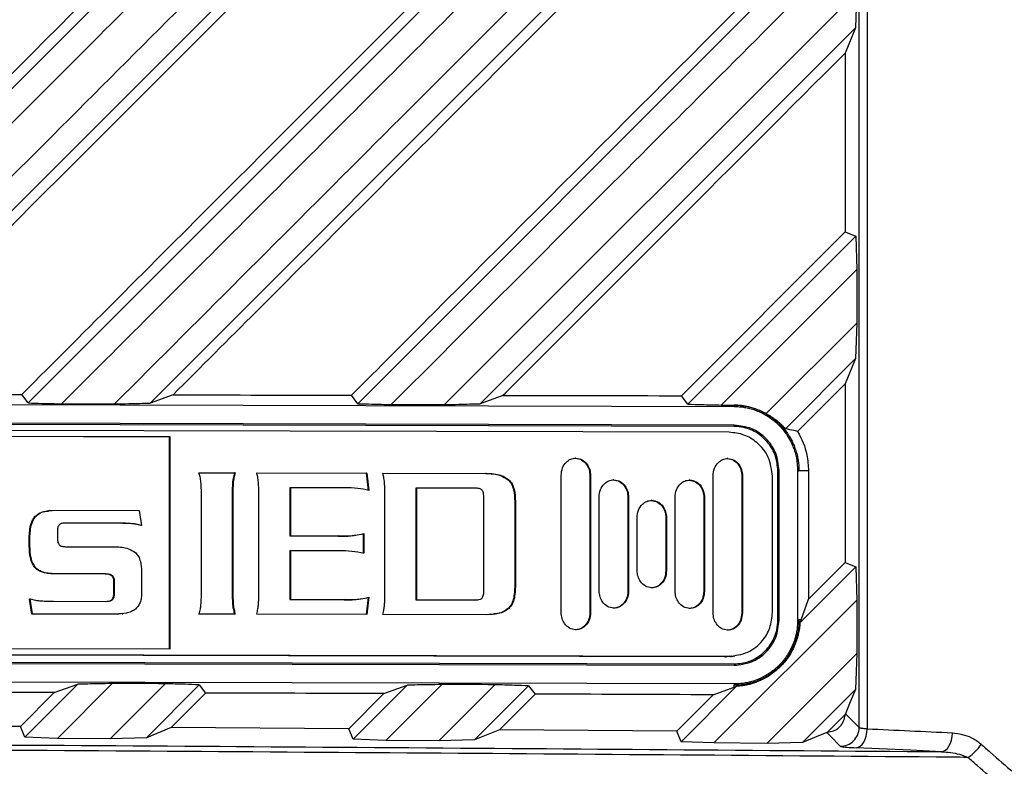
# Model space of a CAD drawing. Units: inches. Extents: x 5 to 302, y 4 to 193.
# Drawn here: x 119 to 121, y 136 to 137 of the extents above; entities that cross this region are included whole.
import ezdxf

# ---------------------------------------------------------------- set-up
doc = ezdxf.new("R2010")
doc.units = ezdxf.units.IN
doc.header["$LTSCALE"] = 18
doc.header["$MEASUREMENT"] = 0

msp = doc.modelspace()

# ---------------------------------------------------------------- linework, layer by layer
for p, q in [((118.1735, 136.3454), (119.2817, 137.4537)), ((119.5405, 137.4554), (118.4302, 136.3451)), ((118.8676, 136.3436), (119.9837, 137.4597)), ((120.2426, 137.4615), (119.1246, 136.3434)), ((120.6178, 135.6606), (120.6178, 137.4327)), ((120.6347, 137.436), (120.6347, 135.6574)), ((119.5622, 136.3421), (120.6106, 137.3906)), ((119.7443, 136.3402), (120.6127, 137.2073)), ((120.6127, 137.2073), (120.6101, 137.133)), ((120.6101, 137.133), (119.8193, 136.3421)), ((120.6101, 137.133), (120.5884, 137.0801)), ((120.5884, 137.0801), (120.5884, 136.7039)), ((120.2435, 136.3589), (120.5884, 136.7039)), ((120.257, 136.341), (120.6106, 136.6946)), ((120.5884, 136.7039), (120.6106, 136.6946)), ((120.6106, 136.6946), (120.6127, 136.6243)), ((120.6127, 136.6243), (120.3275, 136.3393)), ((120.6127, 136.6243), (120.6127, 136.5118)), ((120.4219, 136.3213), (120.6127, 136.5118)), ((120.6127, 136.5118), (120.6101, 136.4369)), ((120.6101, 136.4369), (120.4625, 136.2894)), ((120.6101, 136.437), (120.5884, 136.3842)), ((120.5884, 136.3842), (120.4879, 136.2837)), ((120.5884, 136.3842), (120.5884, 136.008)), ((118.8676, 136.3436), (118.8541, 136.3614)), ((119.1728, 136.3607), (119.1246, 136.3434)), ((119.5622, 136.3421), (119.5486, 136.36)), ((119.8676, 136.3595), (119.8193, 136.3421)), ((120.257, 136.341), (120.2435, 136.3589)), ((117.5402, 136.3433), (120.3546, 136.3363)), ((120.3546, 136.3393), (120.3546, 136.3391)), ((120.3546, 136.3363), (120.3546, 136.3391)), ((120.3546, 136.297), (117.5402, 136.3039)), ((120.3546, 136.2942), (117.5402, 136.3012)), ((120.3546, 136.2942), (120.3546, 136.297)), ((119.1655, 136.2719), (117.555, 136.2759)), ((120.3437, 136.2819), (117.5564, 136.2889)), ((119.1669, 136.2721), (117.5564, 136.2761)), ((119.1669, 136.2721), (119.1655, 136.2719)), ((119.1655, 135.8262), (119.1655, 136.2719)), ((119.1669, 135.8262), (119.1669, 136.2721)), ((120.0212, 136.2277), (120.0198, 136.2275)), ((120.3411, 136.2269), (120.3397, 136.2267)), ((119.2274, 136.1968), (119.3038, 136.1967)), ((119.2275, 136.1967), (119.3024, 136.1965)), ((119.3038, 136.1967), (119.3024, 136.1965)), ((119.3489, 136.1965), (119.5808, 136.196)), ((119.3489, 136.1964), (119.5794, 136.1958)), ((119.5808, 136.196), (119.5794, 136.1958)), ((119.5794, 136.1958), (119.5836, 136.1596)), ((119.5808, 136.196), (119.585, 136.1597)), ((119.6144, 136.1959), (119.8325, 136.1954)), ((119.6145, 136.1957), (119.8311, 136.1952)), ((119.8325, 136.1954), (119.8311, 136.1952)), ((119.9901, 135.9029), (119.9901, 136.1912)), ((120.0522, 136.1911), (120.0508, 136.1909)), ((120.0508, 136.1909), (120.0508, 135.9026)), ((120.0522, 136.1911), (120.0522, 135.9028)), ((120.3101, 135.9021), (120.3101, 136.1904)), ((120.3721, 136.1903), (120.3707, 136.1901)), ((120.3707, 136.1901), (120.3707, 135.9018)), ((120.3721, 136.1903), (120.3721, 135.902)), ((120.4352, 135.9027), (120.4352, 136.1893)), ((120.4466, 135.8871), (120.4466, 136.2011)), ((120.4466, 136.2011), (120.4493, 136.201)), ((120.4493, 135.8871), (120.4493, 136.201)), ((120.4883, 136.201), (120.4883, 135.887)), ((120.4883, 136.201), (120.4911, 136.201)), ((120.5112, 136.201), (120.4911, 136.201)), ((120.5112, 136.201), (120.5114, 135.9309)), ((119.2997, 136.1776), (119.2983, 136.1774)), ((119.8799, 136.1822), (119.8785, 136.182)), ((120.1012, 136.1819), (120.0997, 136.1818)), ((120.2611, 136.1815), (120.2597, 136.1814)), ((119.2325, 135.9427), (119.2325, 136.1536)), ((119.2987, 136.1535), (119.2973, 136.1533)), ((119.2973, 136.1533), (119.2973, 135.9423)), ((119.2987, 136.1535), (119.2987, 135.9425)), ((119.3535, 135.9424), (119.3535, 136.1533)), ((119.4198, 136.1652), (119.4184, 136.1651)), ((119.4184, 136.1651), (119.4184, 136.0638)), ((119.4198, 136.1652), (119.4198, 136.0639)), ((119.5344, 136.165), (119.4198, 136.1652)), ((119.619, 135.9417), (119.619, 136.1527)), ((119.6853, 136.1646), (119.6839, 136.1644)), ((119.6839, 136.1644), (119.6839, 135.9293)), ((119.6853, 136.1646), (119.6853, 135.9294)), ((119.8095, 136.1643), (119.6853, 136.1646)), ((120.0701, 135.9483), (120.0701, 136.1455)), ((120.1321, 136.1453), (120.1307, 136.1451)), ((120.1307, 136.1451), (120.1307, 135.948)), ((120.1321, 136.1453), (120.1321, 135.9481)), ((120.2301, 135.9479), (120.2301, 136.1451)), ((120.2921, 136.1449), (120.2907, 136.1447)), ((120.2921, 136.1449), (120.2921, 135.9477)), ((119.8275, 135.95), (119.8275, 136.1433)), ((119.8937, 136.1362), (119.8923, 136.136)), ((119.8923, 136.136), (119.8923, 135.9567)), ((119.8937, 136.1362), (119.8937, 135.9568)), ((120.1811, 136.1387), (120.1797, 136.1386)), ((120.2907, 136.1447), (120.2907, 135.9476)), ((118.8832, 136.1045), (118.8818, 136.1044)), ((118.9119, 136.1173), (118.9101, 136.117)), ((118.9236, 136.1179), (119.1013, 136.1175)), ((119.1013, 136.1175), (119.1063, 136.0859)), ((118.9448, 136.0907), (118.9402, 136.0901)), ((118.9462, 136.0909), (118.9448, 136.0907)), ((119.0561, 136.0905), (118.9448, 136.0907)), ((119.0575, 136.0906), (118.9462, 136.0909)), ((119.0575, 136.0906), (119.0561, 136.0905)), ((119.0865, 136.0896), (119.0851, 136.0895)), ((119.1063, 136.0859), (119.1049, 136.0857)), ((120.1501, 135.9911), (120.1501, 136.1022)), ((120.2121, 136.1021), (120.2107, 136.1019)), ((120.2107, 136.1019), (120.2107, 135.9908)), ((120.2121, 136.1021), (120.2121, 135.991)), ((118.9292, 136.0724), (118.9292, 136.0598)), ((119.4198, 136.0639), (119.4184, 136.0638)), ((119.4184, 136.0638), (119.5205, 136.0635)), ((119.4198, 136.0639), (119.5219, 136.0637)), ((119.5219, 136.0637), (119.5205, 136.0635)), ((119.5561, 136.0653), (119.5578, 136.0655)), ((119.573, 136.0685), (119.573, 136.0271)), ((119.5744, 136.0687), (119.5744, 136.0273)), ((118.8712, 136.06), (118.8698, 136.0598)), ((118.8698, 136.0422), (118.8698, 136.0598)), ((118.8712, 136.0423), (118.8698, 136.0422)), ((118.8712, 136.0423), (118.8712, 136.06)), ((118.9462, 136.0412), (119.0511, 136.041)), ((119.4198, 136.0328), (119.4184, 136.0326)), ((119.4184, 136.0326), (119.4184, 135.9299)), ((119.4198, 136.0328), (119.4198, 135.9301)), ((119.5219, 136.0326), (119.4198, 136.0328)), ((120.5114, 135.9309), (120.5884, 136.008)), ((120.5884, 136.008), (120.6107, 135.9987)), ((118.8832, 135.9977), (118.8818, 135.9975)), ((118.9236, 135.9841), (118.9222, 135.9839)), ((119.0299, 135.9837), (118.9222, 135.9839)), ((119.0313, 135.9838), (118.9236, 135.9841)), ((119.0313, 135.9838), (119.0299, 135.9837)), ((119.0456, 135.9796), (119.0442, 135.9794)), ((119.1063, 135.9883), (119.1063, 135.9423)), ((120.2121, 135.991), (120.2107, 135.9908)), ((120.4932, 135.8812), (120.6107, 135.9987)), ((120.6107, 135.9987), (120.6127, 135.9286)), ((119.0497, 135.9643), (119.0483, 135.9641)), ((119.0483, 135.9455), (119.0483, 135.9641)), ((119.0497, 135.9457), (119.0497, 135.9643)), ((119.0497, 135.9457), (119.0483, 135.9455)), ((119.2987, 135.9425), (119.2973, 135.9423)), ((119.8937, 135.9568), (119.8923, 135.9567)), ((120.1321, 135.9481), (120.1307, 135.948)), ((120.2921, 135.9477), (120.2907, 135.9476)), ((118.8721, 135.9313), (118.8707, 135.9311)), ((118.8753, 135.8995), (118.8707, 135.9311)), ((118.8767, 135.8997), (118.8721, 135.9313)), ((118.9209, 135.9265), (119.0313, 135.9262)), ((119.0456, 135.9304), (119.0442, 135.9302)), ((119.2997, 135.9193), (119.2983, 135.9191)), ((119.4198, 135.9301), (119.4184, 135.9299)), ((119.4184, 135.9299), (119.5329, 135.9297)), ((119.4198, 135.9301), (119.5344, 135.9298)), ((119.5344, 135.9298), (119.5329, 135.9297)), ((119.5673, 135.9313), (119.569, 135.9315)), ((119.5836, 135.9346), (119.5794, 135.8986)), ((119.585, 135.9348), (119.5808, 135.8986)), ((119.6853, 135.9294), (119.6839, 135.9293)), ((119.6839, 135.9293), (119.8081, 135.929)), ((119.6853, 135.9294), (119.8095, 135.9291)), ((119.8081, 135.929), (119.8131, 135.9296)), ((119.8095, 135.9291), (119.8081, 135.929)), ((119.8132, 135.9292), (119.8146, 135.9294)), ((120.6127, 135.9286), (120.312, 135.6282)), ((120.4954, 135.887), (120.5114, 135.9309)), ((120.6127, 135.9286), (120.6127, 135.8162)), ((118.8767, 135.8997), (118.8753, 135.8995)), ((119.0515, 135.899), (118.8753, 135.8995)), ((119.0529, 135.8992), (118.8767, 135.8997)), ((119.0654, 135.9004), (119.0515, 135.899)), ((119.0529, 135.8992), (119.0515, 135.899)), ((119.0653, 135.8998), (119.067, 135.9)), ((119.3038, 135.8993), (119.2274, 135.8995)), ((119.5808, 135.8986), (119.3489, 135.8991)), ((119.8325, 135.8979), (119.6144, 135.8985)), ((119.8799, 135.9113), (119.8785, 135.9111)), ((120.0522, 135.9028), (120.0508, 135.9026)), ((120.3721, 135.902), (120.3707, 135.9018)), ((120.4466, 135.8871), (120.4493, 135.8871)), ((120.4883, 135.887), (120.4911, 135.887)), ((120.4954, 135.887), (120.4911, 135.887)), ((120.4932, 135.8812), (120.4954, 135.887)), ((120.3352, 135.8094), (117.548, 135.8164)), ((120.3373, 135.8097), (117.5501, 135.8166)), ((117.5564, 135.8302), (119.1669, 135.8262)), ((117.5564, 135.8174), (120.3437, 135.8105)), ((120.4235, 135.6273), (120.6127, 135.8162)), ((120.6127, 135.8162), (120.6101, 135.7409)), ((117.5402, 135.8014), (120.3546, 135.7944)), ((117.5402, 135.7986), (120.3546, 135.7916)), ((120.3352, 135.8094), (120.3373, 135.8097)), ((120.3487, 135.8109), (120.3373, 135.8097)), ((120.3437, 135.8105), (120.3373, 135.8097)), ((120.3467, 135.8101), (120.349, 135.8104)), ((120.3488, 135.8104), (120.3559, 135.8113)), ((120.3546, 135.7944), (120.3546, 135.7916)), ((120.3546, 135.7523), (117.5402, 135.7593)), ((118.8604, 135.6403), (118.9719, 135.7518)), ((118.9227, 135.7341), (118.9719, 135.7518)), ((119.0447, 135.7532), (118.9292, 135.6378)), ((119.0404, 135.6371), (119.1563, 135.7529)), ((119.7388, 135.7511), (119.6209, 135.6333)), ((120.3546, 135.7523), (120.3546, 135.7495)), ((118.8513, 135.6626), (118.9227, 135.7341)), ((119.2278, 135.7506), (119.1165, 135.6393)), ((119.2412, 135.7332), (119.1687, 135.6607)), ((119.2278, 135.7506), (119.2412, 135.7332)), ((119.5428, 135.6582), (119.6166, 135.732)), ((119.5518, 135.6358), (119.6658, 135.7498)), ((119.6166, 135.732), (119.6658, 135.7498)), ((119.7322, 135.6325), (119.8506, 135.7508)), ((119.9216, 135.7484), (119.8078, 135.6346)), ((119.9351, 135.731), (119.8601, 135.656)), ((119.9216, 135.7484), (119.9351, 135.731)), ((120.2428, 135.6308), (120.3594, 135.7474)), ((120.3101, 135.7296), (120.3546, 135.7456)), ((120.3546, 135.7456), (120.3546, 135.7495)), ((120.3546, 135.7456), (120.3594, 135.7474)), ((120.6101, 135.7409), (120.4985, 135.6294)), ((120.2337, 135.6532), (120.3101, 135.7296)), ((120.5883, 135.6881), (120.5891, 135.6898)), ((120.5883, 135.6881), (120.5511, 135.6509)), ((118.8513, 135.6626), (118.4768, 135.6648)), ((118.8604, 135.6403), (118.8513, 135.6626)), ((119.1687, 135.6607), (119.1165, 135.6393)), ((119.5428, 135.6582), (119.1687, 135.6607)), ((119.5518, 135.6358), (119.5428, 135.6582)), ((119.8601, 135.656), (119.8078, 135.6346)), ((120.2337, 135.6532), (119.8601, 135.656)), ((120.2428, 135.6308), (120.2337, 135.6532)), ((120.5494, 135.6502), (120.5511, 135.6509)), ((118.9292, 135.6378), (118.8604, 135.6403)), ((119.0404, 135.6371), (118.9292, 135.6378)), ((119.1165, 135.6393), (119.0404, 135.6371)), ((119.6209, 135.6333), (119.5518, 135.6358)), ((119.7322, 135.6325), (119.6209, 135.6333)), ((119.8078, 135.6346), (119.7322, 135.6325)), ((120.312, 135.6282), (120.2428, 135.6308)), ((120.4235, 135.6273), (120.312, 135.6282)), ((120.4985, 135.6294), (120.4235, 135.6273))]:
    msp.add_line(p, q)
at = {"flags": 128}
for points in [[(120.6101, 135.7409), (120.5978, 135.711), (120.5891, 135.6898)], [(120.5891, 135.6898), (120.6036, 135.675), (120.6178, 135.6606)], [(120.5494, 135.6502), (120.5274, 135.6412), (120.4985, 135.6294)], [(120.5778, 135.6213), (120.5744, 135.6248), (120.5607, 135.6387), (120.5494, 135.6502)], [(120.6116, 135.6181), (120.6159, 135.619), (120.6201, 135.6214), (120.624, 135.6251), (120.6275, 135.63), (120.6303, 135.6359), (120.6326, 135.6426), (120.634, 135.6499), (120.6347, 135.6574)], [(120.7912, 135.6097), (120.7955, 135.6107), (120.7997, 135.613), (120.8036, 135.6167), (120.807, 135.6216), (120.8099, 135.6275), (120.8121, 135.6342), (120.8136, 135.6415), (120.8142, 135.6491)], [(120.7912, 135.6097), (120.7265, 135.6127), (120.6116, 135.6181)]]:
    msp.add_lwpolyline(points, dxfattribs=at)
for centre, radius, start, end in [((120.5784, 135.6607), 0.0394, 269.2182, 359.8699), ((120.8073, 135.6649), 0.0778, 300.4395, 329.6918)]:
    msp.add_arc(centre, radius, start, end)
for centre, major_axis, ratio, start_param, end_param in [((111.8766, 138.0756), (48.1102, -0.3579), 0.03492, 4.850305, 4.858194), ((111.8766, 138.0756), (48.1102, -0.3579), 0.03492, 4.864893, 4.8728), ((111.8766, 138.0756), (48.1102, -0.3579), 0.03492, 4.879521, 4.887448), ((111.8766, 138.0756), (48.6614, -0.362), 0.03492, 4.858272, 4.860591), ((111.8766, 138.0756), (48.6614, -0.362), 0.03492, 4.872713, 4.875045), ((111.8766, 138.0756), (48.6614, -0.362), 0.03492, 4.887201, 4.887768), ((111.8766, 134.0548), (48.6614, 0.1198), 0.034921, 1.420548, 1.422867), ((111.8766, 134.0548), (48.6614, 0.1198), 0.034921, 1.4061, 1.408428), ((111.8766, 134.0548), (48.1102, 0.1185), 0.034921, 1.423723, 1.431613), ((111.8766, 134.0548), (48.1102, 0.1185), 0.034921, 1.409127, 1.417027), ((111.8766, 134.0548), (48.1102, 0.1185), 0.034921, 1.394505, 1.402416), ((97.4865, -364.1339), (500.5562, 0), 0.999541, 1.524176, 1.524535)]:
    msp.add_ellipse(centre, major_axis=major_axis, ratio=ratio, start_param=start_param, end_param=end_param)
for points, knots in [([(119.3575, 137.4564), (119.2325, 137.3316), (118.984, 137.0832), (118.6127, 136.7123), (118.3664, 136.4661), (118.2437, 136.3436)], [0, 0, 0, 0, 0.336868, 0.669832, 1, 1, 1, 1]), ([(118.3551, 136.3432), (118.5433, 136.5311), (118.9154, 136.9028), (119.287, 137.2739), (119.4707, 137.4574)], [0, 0, 0, 0, 0.505612, 1, 1, 1, 1]), ([(120.0594, 137.4624), (119.934, 137.3372), (119.6847, 137.088), (119.3108, 136.7144), (119.0622, 136.4661), (118.9378, 136.3418)], [0, 0, 0, 0, 0.335598, 0.667498, 1, 1, 1, 1]), ([(119.0494, 136.3415), (119.2387, 136.5306), (119.6135, 136.9048), (119.9877, 137.2785), (120.1729, 137.4635)], [0, 0, 0, 0, 0.505142, 1, 1, 1, 1]), ([(118.16, 136.3632), (118.2284, 136.4316), (118.5846, 136.7878), (118.9403, 137.1436), (119.2277, 137.431)], [0, 0, 0, 0, 0.192109, 1, 1, 1, 1]), ([(119.5498, 137.4337), (119.2502, 137.1341), (118.8933, 136.7772), (118.5358, 136.4198), (118.4784, 136.3623)], [0, 0, 0, 0, 0.839175, 1, 1, 1, 1]), ([(118.8541, 136.3614), (118.9236, 136.4309), (119.2823, 136.7897), (119.6406, 137.148), (119.9295, 137.4369)], [0, 0, 0, 0, 0.1936353, 1, 1, 1, 1]), ([(120.252, 137.4397), (119.9508, 137.1386), (119.5913, 136.7791), (119.2313, 136.4192), (119.1728, 136.3607)], [0, 0, 0, 0, 0.837655, 1, 1, 1, 1]), ([(119.5486, 136.36), (119.6059, 136.4173), (119.9528, 136.7642), (120.2992, 137.1107), (120.5884, 137.3999)], [0, 0, 0, 0, 0.165107, 1, 1, 1, 1]), ([(120.6127, 137.3199), (120.4512, 137.1586), (120.1247, 136.8323), (119.7977, 136.5055), (119.6323, 136.3404)], [0, 0, 0, 0, 0.494399, 1, 1, 1, 1]), ([(120.5884, 137.0801), (120.3521, 136.8439), (120.112, 136.6038), (119.8715, 136.3634), (119.8676, 136.3595)], [0, 0, 0, 0, 0.9836542, 1, 1, 1, 1]), ([(118.8676, 136.3436), (118.8774, 136.3433), (118.894, 136.3429), (118.9174, 136.3423), (118.931, 136.342), (118.9378, 136.3418)], [0, 0, 0, 0, 0.417548, 0.708774, 1, 1, 1, 1]), ([(119.0494, 136.3415), (119.0595, 136.3418), (119.0771, 136.3422), (119.1022, 136.3429), (119.1171, 136.3432), (119.1246, 136.3434)], [0, 0, 0, 0, 0.4033251, 0.7016625, 1, 1, 1, 1]), ([(119.5622, 136.3421), (119.5719, 136.3419), (119.5885, 136.3414), (119.6119, 136.3409), (119.6255, 136.3405), (119.6323, 136.3404)], [0, 0, 0, 0, 0.416819, 0.70841, 1, 1, 1, 1]), ([(119.7443, 136.3402), (119.7544, 136.3404), (119.7719, 136.3409), (119.7969, 136.3415), (119.8118, 136.3419), (119.8193, 136.3421)], [0, 0, 0, 0, 0.402708, 0.701354, 1, 1, 1, 1]), ([(120.257, 136.341), (120.2668, 136.3408), (120.2834, 136.3404), (120.3069, 136.3398), (120.3206, 136.3395), (120.3275, 136.3393)], [0, 0, 0, 0, 0.414709, 0.707354, 1, 1, 1, 1]), ([(120.4219, 136.3213), (120.4099, 136.327), (120.3885, 136.3372), (120.365, 136.3386), (120.3546, 136.3393)], [0, 0, 0, 0, 0.56005, 1, 1, 1, 1]), ([(120.3546, 136.3391), (120.3603, 136.3389), (120.3697, 136.3385), (120.3848, 136.3358), (120.3996, 136.3317), (120.4138, 136.3256), (120.4272, 136.3181), (120.4398, 136.3092), (120.4512, 136.2987), (120.4601, 136.2887), (120.4659, 136.2808), (120.4723, 136.2711), (120.4778, 136.2609), (120.4829, 136.2484), (120.4858, 136.2391), (120.4881, 136.23), (120.4897, 136.2214), (120.4908, 136.2112), (120.491, 136.2044), (120.4911, 136.201)], [0, 0, 0, 0, 0.079007, 0.131712, 0.214552, 0.293559, 0.346264, 0.429126, 0.508198, 0.560948, 0.615607, 0.643931, 0.722939, 0.775646, 0.830253, 0.858546, 0.905355, 0.952164, 1, 1, 1, 1]), ([(120.3546, 136.3363), (120.3583, 136.3362), (120.3657, 136.336), (120.3767, 136.3345), (120.3878, 136.3322), (120.3986, 136.3289), (120.4092, 136.3246), (120.4191, 136.3196), (120.4288, 136.3136), (120.4379, 136.3069), (120.4465, 136.2993), (120.4543, 136.2913), (120.4615, 136.2824), (120.4679, 136.273), (120.4735, 136.263), (120.4782, 136.2529), (120.4821, 136.2421), (120.4868, 136.225), (120.4877, 136.211), (120.4883, 136.201)], [0, 0, 0, 0, 0.0527, 0.105398, 0.158097, 0.214589, 0.267289, 0.319988, 0.372687, 0.4292, 0.481946, 0.534694, 0.58744, 0.644015, 0.696729, 0.749444, 0.802159, 0.858684, 1, 1, 1, 1]), ([(120.4219, 136.3213), (120.4245, 136.3199), (120.4283, 136.3178), (120.4331, 136.3148), (120.4379, 136.3116), (120.4431, 136.3078), (120.4486, 136.3032), (120.4535, 136.2988), (120.4581, 136.2942), (120.461, 136.291), (120.4625, 136.2894)], [0, 0, 0, 0, 0.16525, 0.247955, 0.330506, 0.496719, 0.62228, 0.747944, 0.873919, 1, 1, 1, 1]), ([(120.4493, 136.201), (120.4479, 136.2136), (120.445, 136.2387), (120.4232, 136.2703), (120.3919, 136.2925), (120.367, 136.2955), (120.3546, 136.297)], [0, 0, 0, 0, 0.250088, 0.499892, 0.749516, 1, 1, 1, 1]), ([(120.4466, 136.2011), (120.4456, 136.2115), (120.4435, 136.2324), (120.4277, 136.2602), (120.4044, 136.2813), (120.3785, 136.2925), (120.3614, 136.2937), (120.3546, 136.2942)], [0, 0, 0, 0, 0.214551, 0.429137, 0.643714, 0.858202, 1, 1, 1, 1]), ([(120.4352, 136.1893), (120.4334, 136.203), (120.4299, 136.2301), (120.4055, 136.2602), (120.3756, 136.2785), (120.3544, 136.2808), (120.3437, 136.2819)], [0, 0, 0, 0, 0.283546, 0.557971, 0.775193, 1, 1, 1, 1]), ([(120.4879, 136.2837), (120.4827, 136.285), (120.4744, 136.2871), (120.4657, 136.2887), (120.4625, 136.2894)], [0, 0, 0, 0, 0.62748, 1, 1, 1, 1]), ([(120.4879, 136.2837), (120.4879, 136.2837), (120.4972, 136.2686), (120.5087, 136.2411), (120.5105, 136.2121), (120.5112, 136.201)], [0, 0, 0, 0, 0.001594, 0.614156, 1, 1, 1, 1]), ([(119.9901, 136.1912), (119.9907, 136.1966), (119.9918, 136.207), (119.9999, 136.219), (120.0101, 136.2264), (120.0175, 136.2273), (120.0212, 136.2277)], [0, 0, 0, 0, 0.303069, 0.582685, 0.791568, 1, 1, 1, 1]), ([(120.0198, 136.2275), (120.0244, 136.2268), (120.0338, 136.2252), (120.0438, 136.2153), (120.0497, 136.2035), (120.0504, 136.1952), (120.0508, 136.1909)], [0, 0, 0, 0, 0.263625, 0.533131, 0.758862, 1, 1, 1, 1]), ([(120.0212, 136.2277), (120.0258, 136.2269), (120.0352, 136.2254), (120.0452, 136.2154), (120.0511, 136.2036), (120.0518, 136.1953), (120.0522, 136.1911)], [0, 0, 0, 0, 0.263625, 0.533131, 0.758862, 1, 1, 1, 1]), ([(120.3101, 136.1904), (120.3107, 136.1958), (120.3118, 136.2062), (120.3198, 136.2182), (120.3301, 136.2256), (120.3374, 136.2265), (120.3411, 136.2269)], [0, 0, 0, 0, 0.303134, 0.582789, 0.791654, 1, 1, 1, 1]), ([(120.3397, 136.2267), (120.3444, 136.226), (120.3538, 136.2244), (120.3637, 136.2145), (120.3696, 136.2027), (120.3703, 136.1944), (120.3707, 136.1901)], [0, 0, 0, 0, 0.263723, 0.533224, 0.758914, 1, 1, 1, 1]), ([(120.3411, 136.2269), (120.3458, 136.2261), (120.3552, 136.2246), (120.3651, 136.2146), (120.371, 136.2029), (120.3717, 136.1946), (120.3721, 136.1903)], [0, 0, 0, 0, 0.263723, 0.533224, 0.758914, 1, 1, 1, 1]), ([(119.2316, 136.1769), (119.2311, 136.1806), (119.2304, 136.1874), (119.2283, 136.1939), (119.2274, 136.1968)], [0, 0, 0, 0, 0.544422, 1, 1, 1, 1]), ([(119.3024, 136.1965), (119.3013, 136.1929), (119.2993, 136.1867), (119.2986, 136.1802), (119.2983, 136.1774)], [0, 0, 0, 0, 0.575914, 1, 1, 1, 1]), ([(119.3038, 136.1967), (119.3027, 136.1931), (119.3007, 136.1869), (119.3, 136.1804), (119.2997, 136.1776)], [0, 0, 0, 0, 0.575914, 1, 1, 1, 1]), ([(119.3526, 136.177), (119.3522, 136.1808), (119.3515, 136.1874), (119.3497, 136.1938), (119.3489, 136.1965)], [0, 0, 0, 0, 0.571789, 1, 1, 1, 1]), ([(119.6181, 136.1764), (119.6177, 136.1802), (119.617, 136.1868), (119.6152, 136.1932), (119.6144, 136.1959)], [0, 0, 0, 0, 0.571644, 1, 1, 1, 1]), ([(119.8311, 136.1952), (119.8418, 136.195), (119.8589, 136.1946), (119.8732, 136.1855), (119.8785, 136.182)], [0, 0, 0, 0, 0.625732, 1, 1, 1, 1]), ([(119.8325, 136.1954), (119.8432, 136.1951), (119.8603, 136.1948), (119.8746, 136.1856), (119.8799, 136.1822)], [0, 0, 0, 0, 0.625732, 1, 1, 1, 1]), ([(119.2325, 136.1536), (119.2324, 136.1583), (119.2323, 136.166), (119.2318, 136.1737), (119.2316, 136.1769)], [0, 0, 0, 0, 0.596808, 1, 1, 1, 1]), ([(119.2983, 136.1774), (119.298, 136.1734), (119.2975, 136.1654), (119.2974, 136.1573), (119.2973, 136.1533)], [0, 0, 0, 0, 0.503848, 1, 1, 1, 1]), ([(119.2997, 136.1776), (119.2994, 136.1736), (119.2989, 136.1655), (119.2988, 136.1575), (119.2987, 136.1535)], [0, 0, 0, 0, 0.503848, 1, 1, 1, 1]), ([(119.3535, 136.1533), (119.3534, 136.158), (119.3533, 136.1659), (119.3528, 136.1738), (119.3526, 136.177)], [0, 0, 0, 0, 0.588389, 1, 1, 1, 1]), ([(119.619, 136.1527), (119.6189, 136.1573), (119.6188, 136.1652), (119.6183, 136.1731), (119.6181, 136.1764)], [0, 0, 0, 0, 0.588404, 1, 1, 1, 1]), ([(119.8785, 136.182), (119.881, 136.1792), (119.8863, 136.1731), (119.8915, 136.1571), (119.892, 136.1444), (119.8923, 136.136)], [0, 0, 0, 0, 0.229348, 0.489296, 1, 1, 1, 1]), ([(119.8799, 136.1822), (119.8824, 136.1794), (119.8877, 136.1733), (119.8929, 136.1573), (119.8934, 136.1446), (119.8937, 136.1362)], [0, 0, 0, 0, 0.229348, 0.489296, 1, 1, 1, 1]), ([(120.0701, 136.1455), (120.0707, 136.1509), (120.0718, 136.1613), (120.0799, 136.1732), (120.0901, 136.1806), (120.0975, 136.1815), (120.1012, 136.1819)], [0, 0, 0, 0, 0.302981, 0.582601, 0.791521, 1, 1, 1, 1]), ([(120.0997, 136.1818), (120.1044, 136.181), (120.1138, 136.1795), (120.1238, 136.1695), (120.1297, 136.1577), (120.1304, 136.1494), (120.1307, 136.1451)], [0, 0, 0, 0, 0.263684, 0.533225, 0.758939, 1, 1, 1, 1]), ([(120.1012, 136.1819), (120.1058, 136.1812), (120.1152, 136.1797), (120.1252, 136.1697), (120.1311, 136.1579), (120.1318, 136.1496), (120.1321, 136.1453)], [0, 0, 0, 0, 0.263684, 0.533225, 0.758939, 1, 1, 1, 1]), ([(120.2301, 136.1451), (120.2307, 136.1505), (120.2318, 136.1609), (120.2399, 136.1728), (120.2501, 136.1802), (120.2574, 136.1811), (120.2611, 136.1815)], [0, 0, 0, 0, 0.302981, 0.582601, 0.791521, 1, 1, 1, 1]), ([(120.2597, 136.1814), (120.2644, 136.1806), (120.2738, 136.1791), (120.2837, 136.1691), (120.2897, 136.1573), (120.2904, 136.149), (120.2907, 136.1447)], [0, 0, 0, 0, 0.263684, 0.533225, 0.758939, 1, 1, 1, 1]), ([(120.2611, 136.1815), (120.2658, 136.1808), (120.2752, 136.1793), (120.2851, 136.1693), (120.2911, 136.1575), (120.2918, 136.1492), (120.2921, 136.1449)], [0, 0, 0, 0, 0.263684, 0.533225, 0.758939, 1, 1, 1, 1]), ([(119.585, 136.1597), (119.5773, 136.1613), (119.5606, 136.1649), (119.5436, 136.1649), (119.5344, 136.165)], [0, 0, 0, 0, 0.459424, 1, 1, 1, 1]), ([(119.8238, 136.1601), (119.823, 136.1608), (119.8212, 136.1624), (119.8162, 136.164), (119.8122, 136.1642), (119.8095, 136.1643)], [0, 0, 0, 0, 0.213543, 0.474601, 1, 1, 1, 1]), ([(119.8275, 136.1433), (119.8273, 136.1472), (119.8272, 136.1521), (119.8254, 136.1577), (119.8243, 136.1593), (119.8238, 136.1601)], [0, 0, 0, 0, 0.661679, 0.84822, 1, 1, 1, 1]), ([(120.1501, 136.1022), (120.1507, 136.1076), (120.1518, 136.118), (120.1599, 136.13), (120.1701, 136.1374), (120.1775, 136.1383), (120.1811, 136.1387)], [0, 0, 0, 0, 0.303069, 0.582685, 0.791568, 1, 1, 1, 1]), ([(120.1797, 136.1386), (120.1844, 136.1378), (120.1938, 136.1363), (120.2037, 136.1263), (120.2097, 136.1145), (120.2104, 136.1062), (120.2107, 136.1019)], [0, 0, 0, 0, 0.263625, 0.533131, 0.758862, 1, 1, 1, 1]), ([(120.1811, 136.1387), (120.1858, 136.138), (120.1952, 136.1364), (120.2051, 136.1265), (120.2111, 136.1147), (120.2118, 136.1064), (120.2121, 136.1021)], [0, 0, 0, 0, 0.263625, 0.533131, 0.758862, 1, 1, 1, 1]), ([(118.8698, 136.0598), (118.8703, 136.0698), (118.8709, 136.0828), (118.8766, 136.0976), (118.8801, 136.1022), (118.8818, 136.1044)], [0, 0, 0, 0, 0.631334, 0.826376, 1, 1, 1, 1]), ([(118.8712, 136.06), (118.8717, 136.0699), (118.8723, 136.083), (118.878, 136.0978), (118.8815, 136.1024), (118.8832, 136.1045)], [0, 0, 0, 0, 0.631334, 0.826376, 1, 1, 1, 1]), ([(118.8818, 136.1044), (118.8844, 136.1066), (118.8899, 136.1115), (118.8999, 136.1156), (118.9071, 136.1161), (118.9104, 136.1163)], [0, 0, 0, 0, 0.32571, 0.686447, 1, 1, 1, 1]), ([(118.8832, 136.1045), (118.8858, 136.1068), (118.8913, 136.1117), (118.9052, 136.117), (118.9163, 136.1176), (118.9236, 136.1179)], [0, 0, 0, 0, 0.236801, 0.499066, 1, 1, 1, 1]), ([(118.9329, 136.0872), (118.9322, 136.0864), (118.9308, 136.0845), (118.9295, 136.0794), (118.9293, 136.0752), (118.9292, 136.0724)], [0, 0, 0, 0, 0.1993899, 0.4577196, 1, 1, 1, 1]), ([(118.9462, 136.0909), (118.9431, 136.0908), (118.9392, 136.0906), (118.9347, 136.0888), (118.9335, 136.0877), (118.9329, 136.0872)], [0, 0, 0, 0, 0.6446108, 0.8367821, 1, 1, 1, 1]), ([(119.0851, 136.0895), (119.0804, 136.0898), (119.0708, 136.0903), (119.0611, 136.0904), (119.0561, 136.0905)], [0, 0, 0, 0, 0.4899565, 1, 1, 1, 1]), ([(119.0865, 136.0896), (119.0818, 136.0899), (119.0722, 136.0905), (119.0625, 136.0906), (119.0575, 136.0906)], [0, 0, 0, 0, 0.489957, 1, 1, 1, 1]), ([(119.1049, 136.0857), (119.1013, 136.0867), (119.0948, 136.0885), (119.0881, 136.0892), (119.0851, 136.0895)], [0, 0, 0, 0, 0.555962, 1, 1, 1, 1]), ([(119.1063, 136.0859), (119.1027, 136.0869), (119.0962, 136.0886), (119.0895, 136.0893), (119.0865, 136.0896)], [0, 0, 0, 0, 0.555962, 1, 1, 1, 1]), ([(119.5205, 136.0635), (119.5319, 136.0633), (119.5439, 136.0631), (119.5556, 136.0653), (119.5562, 136.0654)], [0, 0, 0, 0, 0.945751, 1, 1, 1, 1]), ([(119.5219, 136.0637), (119.5332, 136.0637), (119.5509, 136.0638), (119.5682, 136.0674), (119.5744, 136.0687)], [0, 0, 0, 0, 0.640898, 1, 1, 1, 1]), ([(118.8818, 135.9975), (118.8797, 136.0004), (118.8752, 136.0066), (118.8707, 136.0219), (118.8701, 136.0341), (118.8698, 136.0422)], [0, 0, 0, 0, 0.223975, 0.485807, 1, 1, 1, 1]), ([(118.8832, 135.9977), (118.8811, 136.0005), (118.8766, 136.0068), (118.8721, 136.022), (118.8715, 136.0343), (118.8712, 136.0423)], [0, 0, 0, 0, 0.223975, 0.485807, 1, 1, 1, 1]), ([(118.9292, 136.0598), (118.9293, 136.0565), (118.9293, 136.0514), (118.9319, 136.047), (118.9329, 136.0454)], [0, 0, 0, 0, 0.6417801, 1, 1, 1, 1]), ([(118.9329, 136.0454), (118.9336, 136.0447), (118.9353, 136.0431), (118.94, 136.0415), (118.9437, 136.0413), (118.9462, 136.0412)], [0, 0, 0, 0, 0.220619, 0.481028, 1, 1, 1, 1]), ([(119.0511, 136.041), (119.0607, 136.0407), (119.076, 136.0402), (119.0887, 136.0319), (119.0935, 136.0288)], [0, 0, 0, 0, 0.623879, 1, 1, 1, 1]), ([(119.0935, 136.0288), (119.0957, 136.0262), (119.1005, 136.0208), (119.1055, 136.0068), (119.106, 135.9957), (119.1063, 135.9883)], [0, 0, 0, 0, 0.232961, 0.493998, 1, 1, 1, 1]), ([(119.5744, 136.0273), (119.5661, 136.0289), (119.5488, 136.0323), (119.5311, 136.0325), (119.5219, 136.0326)], [0, 0, 0, 0, 0.478639, 1, 1, 1, 1]), ([(118.9222, 135.9839), (118.9131, 135.9845), (118.901, 135.9852), (118.8877, 135.9918), (118.8837, 135.9957), (118.8818, 135.9975)], [0, 0, 0, 0, 0.620313, 0.818292, 1, 1, 1, 1]), ([(118.9236, 135.9841), (118.9145, 135.9847), (118.9024, 135.9854), (118.8891, 135.992), (118.8851, 135.9958), (118.8832, 135.9977)], [0, 0, 0, 0, 0.620313, 0.818292, 1, 1, 1, 1]), ([(119.0442, 135.9794), (119.0432, 135.9802), (119.0411, 135.9817), (119.0363, 135.9833), (119.0324, 135.9835), (119.0299, 135.9837)], [0, 0, 0, 0, 0.239747, 0.502744, 1, 1, 1, 1]), ([(119.0456, 135.9796), (119.0446, 135.9803), (119.0425, 135.9819), (119.0377, 135.9835), (119.0339, 135.9837), (119.0313, 135.9838)], [0, 0, 0, 0, 0.239747, 0.502744, 1, 1, 1, 1]), ([(119.0483, 135.9641), (119.0483, 135.9675), (119.0481, 135.9731), (119.0453, 135.9777), (119.0442, 135.9794)], [0, 0, 0, 0, 0.622323, 1, 1, 1, 1]), ([(119.0497, 135.9643), (119.0497, 135.9677), (119.0495, 135.9732), (119.0467, 135.9779), (119.0456, 135.9796)], [0, 0, 0, 0, 0.622323, 1, 1, 1, 1]), ([(120.1811, 135.9545), (120.1765, 135.9552), (120.167, 135.9568), (120.1571, 135.9667), (120.1512, 135.9785), (120.1505, 135.9868), (120.1501, 135.9911)], [0, 0, 0, 0, 0.263879, 0.533411, 0.759044, 1, 1, 1, 1]), ([(120.2107, 135.9908), (120.2102, 135.9854), (120.2091, 135.975), (120.201, 135.9631), (120.1908, 135.9556), (120.1834, 135.9548), (120.1797, 135.9543)], [0, 0, 0, 0, 0.303111, 0.582809, 0.791693, 1, 1, 1, 1]), ([(120.2121, 135.991), (120.2116, 135.9856), (120.2105, 135.9752), (120.2024, 135.9632), (120.1922, 135.9558), (120.1848, 135.9549), (120.1811, 135.9545)], [0, 0, 0, 0, 0.303111, 0.582809, 0.791693, 1, 1, 1, 1]), ([(119.0442, 135.9302), (119.0449, 135.9311), (119.0465, 135.9332), (119.0481, 135.9384), (119.0482, 135.9427), (119.0483, 135.9455)], [0, 0, 0, 0, 0.2170012, 0.4761205, 1, 1, 1, 1]), ([(119.0456, 135.9304), (119.0463, 135.9313), (119.0479, 135.9333), (119.0495, 135.9386), (119.0496, 135.9428), (119.0497, 135.9457)], [0, 0, 0, 0, 0.217001, 0.47612, 1, 1, 1, 1]), ([(119.1063, 135.9423), (119.1062, 135.9385), (119.1058, 135.9314), (119.1025, 135.9195), (119.0968, 135.9134), (119.0935, 135.9098)], [0, 0, 0, 0, 0.314171, 0.594469, 1, 1, 1, 1]), ([(119.2316, 135.9185), (119.2318, 135.9226), (119.2324, 135.9306), (119.2324, 135.9387), (119.2325, 135.9427)], [0, 0, 0, 0, 0.503855, 1, 1, 1, 1]), ([(119.2973, 135.9423), (119.2974, 135.9377), (119.2975, 135.9299), (119.298, 135.9222), (119.2983, 135.9191)], [0, 0, 0, 0, 0.596813, 1, 1, 1, 1]), ([(119.2987, 135.9425), (119.2988, 135.9379), (119.2989, 135.9301), (119.2994, 135.9224), (119.2997, 135.9193)], [0, 0, 0, 0, 0.596813, 1, 1, 1, 1]), ([(119.3526, 135.9187), (119.3528, 135.9227), (119.3534, 135.9306), (119.3535, 135.9385), (119.3535, 135.9424)], [0, 0, 0, 0, 0.517213, 1, 1, 1, 1]), ([(119.6181, 135.918), (119.6184, 135.9221), (119.6189, 135.93), (119.619, 135.9379), (119.619, 135.9417)], [0, 0, 0, 0, 0.516786, 1, 1, 1, 1]), ([(119.8238, 135.9333), (119.8244, 135.9343), (119.8258, 135.9365), (119.8272, 135.9422), (119.8273, 135.9469), (119.8275, 135.95)], [0, 0, 0, 0, 0.19882, 0.456379, 1, 1, 1, 1]), ([(119.8923, 135.9567), (119.8919, 135.9463), (119.8914, 135.9328), (119.8846, 135.9177), (119.8805, 135.9133), (119.8785, 135.9111)], [0, 0, 0, 0, 0.626472, 0.820405, 1, 1, 1, 1]), ([(119.8937, 135.9568), (119.8933, 135.9465), (119.8928, 135.933), (119.886, 135.9179), (119.8819, 135.9135), (119.8799, 135.9113)], [0, 0, 0, 0, 0.626472, 0.820405, 1, 1, 1, 1]), ([(120.1012, 135.9117), (120.0965, 135.9124), (120.0871, 135.914), (120.0771, 135.9239), (120.0712, 135.9357), (120.0705, 135.944), (120.0701, 135.9483)], [0, 0, 0, 0, 0.263879, 0.533411, 0.759044, 1, 1, 1, 1]), ([(120.1307, 135.948), (120.1302, 135.9426), (120.1291, 135.9322), (120.121, 135.9202), (120.1108, 135.9128), (120.1034, 135.9119), (120.0997, 135.9115)], [0, 0, 0, 0, 0.303111, 0.582809, 0.791693, 1, 1, 1, 1]), ([(120.1321, 135.9481), (120.1316, 135.9427), (120.1305, 135.9324), (120.1224, 135.9204), (120.1122, 135.913), (120.1048, 135.9121), (120.1012, 135.9117)], [0, 0, 0, 0, 0.303111, 0.582809, 0.791693, 1, 1, 1, 1]), ([(120.2611, 135.9113), (120.2565, 135.912), (120.247, 135.9136), (120.2371, 135.9235), (120.2312, 135.9353), (120.2305, 135.9436), (120.2301, 135.9479)], [0, 0, 0, 0, 0.263879, 0.533411, 0.759044, 1, 1, 1, 1]), ([(120.2907, 135.9476), (120.2901, 135.9422), (120.289, 135.9318), (120.281, 135.9198), (120.2708, 135.9124), (120.2634, 135.9115), (120.2597, 135.9111)], [0, 0, 0, 0, 0.303111, 0.5828087, 0.791693, 1, 1, 1, 1]), ([(120.2921, 135.9477), (120.2915, 135.9423), (120.2904, 135.932), (120.2824, 135.92), (120.2722, 135.9126), (120.2648, 135.9117), (120.2611, 135.9113)], [0, 0, 0, 0, 0.303111, 0.582809, 0.791693, 1, 1, 1, 1]), ([(118.8721, 135.9313), (118.8756, 135.9303), (118.882, 135.9285), (118.8885, 135.9278), (118.8914, 135.9275)], [0, 0, 0, 0, 0.555532, 1, 1, 1, 1]), ([(118.8914, 135.9275), (118.8962, 135.9272), (118.906, 135.9266), (118.9158, 135.9265), (118.9209, 135.9265)], [0, 0, 0, 0, 0.4847035, 1, 1, 1, 1]), ([(119.0313, 135.9262), (119.0346, 135.9263), (119.0388, 135.9265), (119.0435, 135.9286), (119.0449, 135.9298), (119.0456, 135.9304)], [0, 0, 0, 0, 0.632474, 0.82549, 1, 1, 1, 1]), ([(119.0348, 135.9267), (119.0363, 135.9268), (119.0389, 135.9269), (119.0421, 135.9284), (119.0435, 135.9296), (119.0442, 135.9302)], [0, 0, 0, 0, 0.458674, 0.742965, 1, 1, 1, 1]), ([(119.2274, 135.8995), (119.2286, 135.903), (119.2305, 135.9093), (119.2313, 135.9158), (119.2316, 135.9185)], [0, 0, 0, 0, 0.576072, 1, 1, 1, 1]), ([(119.2983, 135.9191), (119.2987, 135.9154), (119.2995, 135.9086), (119.3015, 135.9021), (119.3024, 135.8991)], [0, 0, 0, 0, 0.544115, 1, 1, 1, 1]), ([(119.2997, 135.9193), (119.3001, 135.9156), (119.3009, 135.9088), (119.3029, 135.9022), (119.3038, 135.8993)], [0, 0, 0, 0, 0.544115, 1, 1, 1, 1]), ([(119.3489, 135.8991), (119.3499, 135.9028), (119.3516, 135.9092), (119.3523, 135.9158), (119.3526, 135.9187)], [0, 0, 0, 0, 0.565047, 1, 1, 1, 1]), ([(119.5329, 135.9297), (119.5443, 135.9294), (119.5559, 135.9291), (119.5671, 135.9313), (119.5674, 135.9314)], [0, 0, 0, 0, 0.9745238, 1, 1, 1, 1]), ([(119.5344, 135.9298), (119.5456, 135.9298), (119.5627, 135.9298), (119.5793, 135.9335), (119.585, 135.9348)], [0, 0, 0, 0, 0.660242, 1, 1, 1, 1]), ([(119.6144, 135.8985), (119.6154, 135.9021), (119.6171, 135.9085), (119.6178, 135.9151), (119.6181, 135.918)], [0, 0, 0, 0, 0.564706, 1, 1, 1, 1]), ([(119.8095, 135.9291), (119.8128, 135.9293), (119.8171, 135.9295), (119.8219, 135.9314), (119.8232, 135.9327), (119.8238, 135.9333)], [0, 0, 0, 0, 0.643492, 0.835512, 1, 1, 1, 1]), ([(119.0935, 135.9098), (119.0907, 135.908), (119.0848, 135.9041), (119.0711, 135.9), (119.0601, 135.8995), (119.0529, 135.8992)], [0, 0, 0, 0, 0.230926, 0.494451, 1, 1, 1, 1]), ([(119.8799, 135.9113), (119.8768, 135.909), (119.8701, 135.904), (119.8539, 135.8989), (119.841, 135.8983), (119.8325, 135.8979)], [0, 0, 0, 0, 0.229696, 0.49384, 1, 1, 1, 1]), ([(119.8785, 135.9111), (119.8754, 135.9088), (119.8687, 135.9039), (119.8576, 135.9001), (119.8499, 135.8996), (119.8467, 135.8994)], [0, 0, 0, 0, 0.333488, 0.716992, 1, 1, 1, 1]), ([(120.0212, 135.8663), (120.0165, 135.8671), (120.0071, 135.8686), (119.9971, 135.8786), (119.9912, 135.8903), (119.9905, 135.8986), (119.9901, 135.9029)], [0, 0, 0, 0, 0.263938, 0.533506, 0.759122, 1, 1, 1, 1]), ([(120.0508, 135.9026), (120.0502, 135.8972), (120.0491, 135.8868), (120.041, 135.8749), (120.0308, 135.8675), (120.0234, 135.8666), (120.0198, 135.8661)], [0, 0, 0, 0, 0.303023, 0.582724, 0.791646, 1, 1, 1, 1]), ([(120.0522, 135.9028), (120.0516, 135.8974), (120.0505, 135.887), (120.0424, 135.8751), (120.0322, 135.8676), (120.0248, 135.8668), (120.0212, 135.8663)], [0, 0, 0, 0, 0.303023, 0.582724, 0.791646, 1, 1, 1, 1]), ([(120.3411, 135.8655), (120.3364, 135.8663), (120.327, 135.8678), (120.3171, 135.8778), (120.3112, 135.8896), (120.3104, 135.8978), (120.3101, 135.9021)], [0, 0, 0, 0, 0.263841, 0.533413, 0.759069, 1, 1, 1, 1]), ([(120.3707, 135.9018), (120.3701, 135.8964), (120.369, 135.886), (120.3609, 135.8741), (120.3507, 135.8667), (120.3434, 135.8658), (120.3397, 135.8653)], [0, 0, 0, 0, 0.302958, 0.58262, 0.791559, 1, 1, 1, 1]), ([(120.3721, 135.902), (120.3715, 135.8966), (120.3704, 135.8862), (120.3623, 135.8743), (120.3521, 135.8669), (120.3448, 135.866), (120.3411, 135.8655)], [0, 0, 0, 0, 0.302958, 0.58262, 0.791559, 1, 1, 1, 1]), ([(120.3437, 135.8105), (120.3573, 135.8122), (120.3841, 135.8157), (120.4139, 135.8403), (120.4319, 135.8704), (120.4341, 135.8918), (120.4352, 135.9027)], [0, 0, 0, 0, 0.2835594, 0.5579781, 0.7751902, 1, 1, 1, 1]), ([(120.3546, 135.7916), (120.367, 135.7931), (120.3919, 135.7959), (120.4231, 135.8179), (120.445, 135.8494), (120.4479, 135.8745), (120.4493, 135.8871)], [0, 0, 0, 0, 0.250085, 0.499888, 0.749513, 1, 1, 1, 1]), ([(120.3546, 135.7944), (120.365, 135.7954), (120.3856, 135.7974), (120.4131, 135.8133), (120.4339, 135.8367), (120.445, 135.8628), (120.4461, 135.8801), (120.4466, 135.8871)], [0, 0, 0, 0, 0.2142531, 0.4285394, 0.6428923, 0.8573866, 1, 1, 1, 1]), ([(120.4883, 135.887), (120.4881, 135.8807), (120.4877, 135.8707), (120.4853, 135.8583), (120.4832, 135.8496), (120.4794, 135.8376), (120.4742, 135.8261), (120.4679, 135.8152), (120.4637, 135.8088), (120.4562, 135.7988), (120.4475, 135.7896), (120.438, 135.7815), (120.4319, 135.7769), (120.4215, 135.7699), (120.4081, 135.7629), (120.3939, 135.758), (120.383, 135.7552), (120.3707, 135.7529), (120.3608, 135.7525), (120.3546, 135.7523)], [0, 0, 0, 0, 0.0883238, 0.1419334, 0.1782565, 0.2146976, 0.3206759, 0.3565994, 0.3929296, 0.4293772, 0.5354191, 0.5713661, 0.6077234, 0.6441984, 0.7501292, 0.8223231, 0.858759, 0.9114248, 1, 1, 1, 1]), ([(120.4911, 135.887), (120.491, 135.8841), (120.4909, 135.8784), (120.49, 135.8688), (120.4879, 135.8564), (120.4839, 135.842), (120.4778, 135.8271), (120.4717, 135.8159), (120.4659, 135.8073), (120.46, 135.7993), (120.4515, 135.7896), (120.4401, 135.7793), (120.4275, 135.7704), (120.4141, 135.7629), (120.4, 135.7569), (120.3864, 135.753), (120.3747, 135.7509), (120.3646, 135.7497), (120.358, 135.7496), (120.3546, 135.7495)], [0, 0, 0, 0, 0.039685, 0.079526, 0.133229, 0.214594, 0.285172, 0.356731, 0.392857, 0.429211, 0.495357, 0.571416, 0.643982, 0.710074, 0.786062, 0.858564, 0.906909, 0.95333, 1, 1, 1, 1]), ([(120.4932, 135.8812), (120.4929, 135.8772), (120.4922, 135.8691), (120.4901, 135.8585), (120.4878, 135.8496), (120.4855, 135.8424), (120.4827, 135.8351), (120.4795, 135.8279), (120.4758, 135.8207), (120.4699, 135.8106), (120.462, 135.7997), (120.4533, 135.7901), (120.4438, 135.7811), (120.4334, 135.7728), (120.4222, 135.7659), (120.4136, 135.7614), (120.406, 135.7579), (120.3975, 135.7547), (120.3887, 135.752), (120.3803, 135.75), (120.3705, 135.7483), (120.3637, 135.7478), (120.3594, 135.7474)], [0, 0, 0, 0, 0.065095, 0.130516, 0.168693, 0.20687, 0.245775, 0.284816, 0.324374, 0.364098, 0.453504, 0.514356, 0.545073, 0.634576, 0.695716, 0.726603, 0.769001, 0.811958, 0.855188, 0.898957, 0.936728, 1, 1, 1, 1]), ([(120.3488, 135.8105), (120.3467, 135.8102), (120.3429, 135.8097), (120.339, 135.8097), (120.3373, 135.8097)], [0, 0, 0, 0, 0.555281, 1, 1, 1, 1]), ([(119.0447, 135.7532), (119.0349, 135.753), (119.0178, 135.7527), (118.9936, 135.7522), (118.9791, 135.7519), (118.9719, 135.7518)], [0, 0, 0, 0, 0.404638, 0.702319, 1, 1, 1, 1]), ([(119.2278, 135.7506), (119.2179, 135.7509), (119.201, 135.7515), (119.1772, 135.7522), (119.1632, 135.7527), (119.1563, 135.7529)], [0, 0, 0, 0, 0.415465, 0.707733, 1, 1, 1, 1]), ([(119.7388, 135.7511), (119.729, 135.7509), (119.7119, 135.7506), (119.6876, 135.7502), (119.6731, 135.7499), (119.6658, 135.7498)], [0, 0, 0, 0, 0.402825, 0.701412, 1, 1, 1, 1]), ([(119.9216, 135.7484), (119.9118, 135.7487), (119.895, 135.7493), (119.8714, 135.7501), (119.8575, 135.7505), (119.8506, 135.7508)], [0, 0, 0, 0, 0.414865, 0.707433, 1, 1, 1, 1]), ([(120.5511, 135.6509), (120.5555, 135.6515), (120.5643, 135.6529), (120.5758, 135.6604), (120.5842, 135.671), (120.5877, 135.681), (120.5882, 135.6868), (120.5883, 135.6881)], [0, 0, 0, 0, 0.232958, 0.465918, 0.698599, 0.929535, 1, 1, 1, 1]), ([(120.6347, 135.6574), (120.6335, 135.6575), (120.6317, 135.6577), (120.6296, 135.6579), (120.6275, 135.6582), (120.6252, 135.6585), (120.6232, 135.6588), (120.6218, 135.6591), (120.6206, 135.6594), (120.6193, 135.6597), (120.6182, 135.6602), (120.6179, 135.6605), (120.6178, 135.6606)], [0, 0, 0, 0, 0.120128, 0.180678, 0.240301, 0.366584, 0.486782, 0.547366, 0.607026, 0.73336, 0.865681, 1, 1, 1, 1]), ([(120.8745, 135.6256), (120.8683, 135.6303), (120.85, 135.644), (120.8284, 135.6471), (120.8142, 135.6491)], [0, 0, 0, 0, 0.342159, 1, 1, 1, 1]), ([(120.8468, 135.5978), (120.8246, 135.598), (120.4197, 135.6014), (119.6301, 135.6074), (118.6672, 135.6136), (117.702, 135.6188), (116.7346, 135.6232), (115.7598, 135.6264), (115.172, 135.6276), (114.9726, 135.6281)], [0, 0, 0, 0, 0.011415, 0.208611, 0.405808, 0.504373, 0.701629, 0.898773, 1, 1, 1, 1]), ([(115.0005, 135.6395), (115.19, 135.6391), (115.7676, 135.6378), (116.7321, 135.6347), (117.6989, 135.6303), (118.6663, 135.625), (119.6341, 135.6189), (120.4055, 135.6128), (120.7912, 135.6097)], [0, 0, 0, 0, 0.097576, 0.297467, 0.497472, 0.59741, 0.798705, 1, 1, 1, 1]), ([(120.5778, 135.6213), (120.5786, 135.621), (120.5804, 135.6203), (120.5913, 135.6192), (120.6049, 135.6184), (120.6116, 135.6181)], [0, 0, 0, 0, 0.267084, 0.633543, 1, 1, 1, 1]), ([(120.7912, 135.6097), (120.804, 135.6088), (120.8231, 135.6074), (120.8409, 135.6002), (120.8468, 135.5978)], [0, 0, 0, 0, 0.671227, 1, 1, 1, 1]), ([(120.8745, 135.6256), (120.881, 135.6199), (120.92, 135.5859), (120.9904, 135.5244), (121.0542, 135.4685), (121.0856, 135.441)], [0, 0, 0, 0, 0.092645, 0.553635, 1, 1, 1, 1]), ([(121.0584, 135.4126), (121.0453, 135.4241), (121.0137, 135.4518), (120.9497, 135.5078), (120.8923, 135.5581), (120.8533, 135.5921), (120.8468, 135.5978)], [0, 0, 0, 0, 0.185489, 0.448046, 0.907637, 1, 1, 1, 1])]:
    msp.add_open_spline(points, degree=3, knots=knots)

doc.saveas('drawing.dxf')
